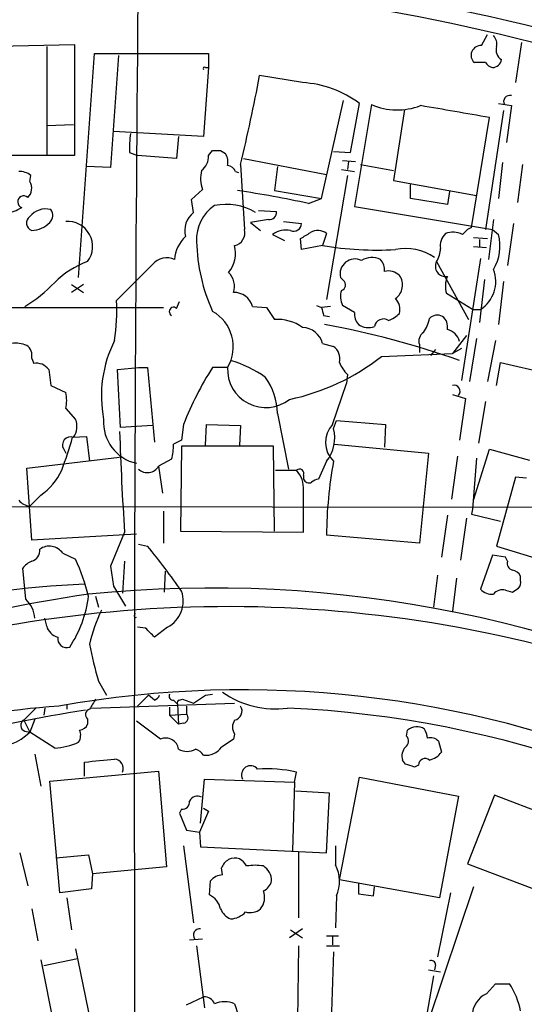
# Model space of a CAD drawing. Extents: x 5 to 1054, y 9 to 886.
# Drawn here: x 371 to 413, y 663 to 746 of the extents above; entities that cross this region are included whole.
import ezdxf

# ---------------------------------------------------------------- set-up
doc = ezdxf.new("R2010")
doc.units = 0
doc.header["$MEASUREMENT"] = 0
doc.layers.add('MAIN', color=5, linetype='CONTINUOUS')

msp = doc.modelspace()

# ---------------------------------------------------------------- linework, layer by layer
at = {"layer": 'MAIN'}
for p, q in [((409.6173, 744.1353), (410.1253, 745.0667)), ((365.506, 744.0507), (375.158, 744.22)), ((375.158, 744.22), (375.158, 734.822)), ((413.004, 744.3893), (412.496, 741.0027)), ((372.7873, 744.0507), (372.7873, 734.822)), ((375.4967, 724.4927), (376.8513, 743.458)), ((376.8513, 743.458), (386.5033, 743.458)), ((386.5033, 743.458), (386.5033, 742.2727)), ((378.8833, 743.2887), (378.206, 733.806)), ((409.956, 742.696), (409.0247, 742.696)), ((386.5033, 742.2727), (386.08, 736.4307)), ((386.2493, 742.2727), (386.5033, 742.2727)), ((394.462, 741.0027), (390.8213, 741.5953)), ((396.0707, 731.1813), (397.9333, 739.4787)), ((398.526, 735.076), (399.288, 739.2247)), ((411.0567, 739.2247), (412.1573, 739.0553)), ((400.304, 739.14), (398.8647, 730.504)), ((403.098, 738.7167), (402.1667, 732.7053)), ((411.48, 738.632), (409.956, 728.5567)), ((412.1573, 739.0553), (411.734, 735.9227)), ((408.7707, 728.726), (410.2947, 738.0393)), ((372.7873, 737.362), (375.0733, 737.4467)), ((386.08, 736.4307), (378.46, 736.854)), ((383.9633, 736.4307), (383.794, 734.568)), ((379.8147, 735.076), (380.492, 734.822)), ((386.5033, 734.822), (386.842, 735.2453)), ((387.5193, 735.2453), (387.9427, 734.9913)), ((397.0867, 735.1607), (398.526, 735.076)), ((375.158, 734.822), (361.6113, 734.822)), ((383.794, 734.568), (380.492, 734.822)), ((389.4667, 734.568), (396.494, 733.2133)), ((397.8487, 734.3987), (398.9493, 734.314)), ((398.3567, 734.314), (398.272, 733.6367)), ((411.3953, 734.2293), (411.0567, 731.1813)), ((378.206, 733.806), (376.174, 733.8907)), ((388.7893, 733.4673), (389.0433, 733.3827)), ((389.2127, 734.06), (389.5513, 728.5567)), ((392.3453, 733.8907), (392.0913, 731.8587)), ((397.764, 733.6367), (398.8647, 733.4673)), ((399.3727, 734.06), (402.1667, 733.552)), ((413.0887, 734.06), (412.6653, 730.8427)), ((371.348, 732.6207), (371.4327, 733.1287)), ((398.272, 733.1287), (396.494, 722.63)), ((402.1667, 732.7053), (409.194, 731.4353)), ((385.064, 731.0967), (385.9953, 731.9433)), ((392.0913, 731.8587), (396.0707, 731.1813)), ((403.606, 731.1813), (403.606, 732.3667)), ((406.908, 731.774), (406.7387, 730.6733)), ((385.2333, 729.996), (385.064, 731.0967)), ((394.97, 730.758), (396.0707, 731.1813)), ((406.7387, 730.6733), (403.606, 731.1813)), ((390.7367, 730.1653), (392.2607, 730.0807)), ((398.8647, 730.504), (410.5487, 728.5567)), ((391.5833, 729.4033), (390.0593, 729.1493)), ((392.8533, 729.234), (394.3773, 729.0647)), ((410.6333, 729.4033), (410.21, 726.0167)), ((390.0593, 729.1493), (390.906, 728.472)), ((410.5487, 728.5567), (411.0567, 728.1333)), ((412.3267, 729.0647), (411.8187, 725.5087)), ((391.922, 728.1333), (392.938, 727.6253)), ((394.3773, 726.8633), (394.2927, 727.7947)), ((396.494, 728.218), (396.1553, 727.202)), ((408.94, 727.8793), (410.1253, 727.7947)), ((409.448, 727.71), (409.448, 727.0327)), ((396.1553, 727.202), (394.3773, 726.8633)), ((408.94, 727.1173), (410.0407, 727.0327)), ((409.5327, 726.1013), (407.924, 715.772)), ((378.714, 722.5453), (381.762, 725.5933)), ((405.8073, 725.8473), (408.5167, 720.9367)), ((397.9333, 724.2387), (397.6793, 724.4927)), ((409.8713, 724.3233), (409.448, 720.6827)), ((374.904, 723.9), (375.92, 723.2227)), ((375.92, 723.9), (374.904, 723.2227)), ((411.48, 724.154), (411.0567, 720.5133)), ((408.8553, 721.7833), (406.654, 723.138)), ((369.1467, 721.9527), (382.6933, 721.9527)), ((383.794, 721.868), (384.048, 722.4607)), ((390.2287, 722.0373), (391.414, 721.9527)), ((391.414, 721.9527), (392.0913, 720.9367)), ((395.6473, 722.122), (396.0707, 721.9527)), ((396.8327, 722.0373), (396.0707, 721.9527)), ((398.8647, 721.5293), (397.8487, 722.122)), ((408.8553, 721.7833), (409.5327, 721.7833)), ((396.24, 721.2753), (396.748, 721.1907)), ((408.3473, 719.582), (407.162, 718.058)), ((409.194, 719.328), (408.6013, 715.6873)), ((396.1553, 718.9047), (397.0867, 718.6507)), ((404.368, 718.82), (404.368, 718.1427)), ((405.7227, 718.3967), (405.2993, 717.8887)), ((407.924, 718.4813), (407.162, 718.058)), ((410.8027, 719.1587), (410.1253, 715.6873)), ((371.5173, 717.6347), (371.6867, 717.2113)), ((401.1507, 717.804), (407.162, 718.058)), ((372.9567, 716.7033), (373.126, 715.3487)), ((378.7987, 716.7033), (380.5767, 716.8727)), ((379.0527, 711.7927), (378.7987, 716.7033)), ((380.5767, 716.8727), (381.3387, 716.8727)), ((381.3387, 716.8727), (381.9313, 710.5227)), ((388.112, 716.8727), (386.842, 716.8727)), ((410.8873, 715.3487), (411.226, 717.296)), ((411.226, 717.296), (422.148, 714.756)), ((398.272, 716.28), (398.1873, 715.518)), ((373.126, 715.3487), (374.396, 714.756)), ((397.002, 712.0467), (398.1873, 715.518)), ((407.162, 714.5867), (408.2627, 714.248)), ((408.2627, 714.248), (407.7547, 710.692)), ((374.396, 713.4013), (375.2427, 712.47)), ((409.956, 713.994), (409.3633, 710.438)), ((392.3453, 712.978), (393.2767, 708.2367)), ((381.762, 711.962), (379.0527, 711.7927)), ((384.3867, 712.0467), (384.2173, 710.692)), ((386.2493, 710.2687), (386.334, 712.0467)), ((386.334, 712.0467), (389.2127, 711.962)), ((389.2127, 711.962), (389.128, 710.2687)), ((397.0867, 711.708), (397.3407, 712.3853)), ((397.3407, 712.3853), (401.4893, 712.0467)), ((401.4893, 712.0467), (401.4047, 710.0993)), ((374.9887, 710.946), (376.174, 711.0307)), ((376.174, 711.0307), (376.428, 708.914)), ((384.2173, 710.184), (384.1327, 702.9873)), ((392.0067, 710.184), (384.2173, 710.184)), ((392.0913, 702.9873), (392.0067, 710.184)), ((397.1713, 710.3533), (405.13, 709.5913)), ((371.094, 708.3213), (378.968, 709.2527)), ((374.2267, 709.93), (374.396, 709.5913)), ((405.13, 709.5913), (404.368, 701.9713)), ((407.5853, 709.3373), (407.0773, 705.6967)), ((408.94, 705.612), (410.2947, 709.93)), ((410.2947, 709.93), (413.6813, 708.9987)), ((383.3707, 709.0833), (382.27, 708.4907)), ((382.27, 708.4907), (382.6087, 706.2047)), ((396.494, 708.914), (395.8167, 707.39)), ((409.194, 709.168), (408.8553, 704.85)), ((371.5173, 702.2253), (371.094, 708.3213)), ((392.176, 708.152), (393.954, 708.152)), ((394.5467, 707.7287), (394.5467, 707.39)), ((412.496, 707.5593), (410.8873, 701.7173)), ((413.4273, 707.4747), (412.496, 707.5593)), ((372.2793, 706.0353), (371.348, 705.104)), ((349.5887, 705.104), (420.0313, 705.0193)), ((382.6933, 704.6807), (382.6933, 701.9713)), ((406.7387, 704.342), (406.2307, 700.786)), ((408.8553, 704.85), (408.7707, 704.4267)), ((408.7707, 704.4267), (411.226, 703.834)), ((408.3473, 704.088), (407.8393, 700.532)), ((380.4073, 702.7333), (371.5173, 702.2253)), ((379.3913, 702.9027), (378.206, 700.024)), ((384.1327, 702.9873), (394.5467, 702.9027)), ((404.368, 701.9713), (396.494, 702.6487)), ((380.5767, 701.8867), (381.3387, 701.7173)), ((410.8873, 701.7173), (417.322, 699.77)), ((374.142, 701.1247), (375.2427, 700.6167)), ((410.5487, 700.9553), (409.5327, 698.0767)), ((411.6493, 700.786), (410.5487, 700.9553)), ((378.206, 700.024), (378.46, 698.3307)), ((379.3913, 700.4473), (379.222, 697.738)), ((411.8187, 700.4473), (411.6493, 700.786)), ((371.0093, 697.23), (370.7553, 699.8547)), ((382.778, 697.8227), (382.8627, 699.6007)), ((405.892, 699.262), (405.5533, 696.5527)), ((412.9193, 698.8387), (412.9193, 699.1773)), ((407.5007, 699.008), (407.162, 696.214)), ((378.46, 698.3307), (379.476, 696.6373)), ((411.6493, 697.992), (412.242, 697.8227)), ((376.936, 697.484), (377.19, 696.5527)), ((380.238, 695.8753), (380.3227, 696.0447)), ((372.7873, 694.944), (372.618, 695.6213)), ((381.1693, 694.7747), (380.492, 694.8593)), ((383.032, 694.8593), (381.9313, 694.0127)), ((377.19, 690.2873), (377.8673, 689.102)), ((386.2493, 689.102), (386.842, 689.1867)), ((374.4807, 688.34), (374.4807, 687.9167)), ((376.5973, 688.0013), (388.7047, 688.4247)), ((381.4233, 689.102), (380.492, 688.1707)), ((381.9313, 688.6787), (381.4233, 689.102)), ((383.54, 688.6787), (383.8787, 688.34)), ((383.8787, 688.34), (383.9633, 686.6467)), ((384.048, 688.6787), (384.302, 688.7633)), ((384.302, 688.7633), (385.2333, 688.4247)), ((385.2333, 688.4247), (386.2493, 689.102)), ((371.856, 688.0013), (370.84, 686.9853)), ((372.618, 688.0013), (372.5333, 687.4087)), ((383.2013, 688.086), (383.2013, 687.4087)), ((383.2013, 687.4087), (384.6407, 687.4933)), ((384.6407, 688.1707), (384.6407, 687.4933)), ((370.84, 686.9853), (371.348, 685.9693)), ((371.7713, 687.07), (371.348, 685.9693)), ((376.2587, 687.07), (376.2587, 686.6467)), ((382.4393, 685.3767), (380.4073, 686.9007)), ((383.2013, 687.4087), (383.9633, 686.6467)), ((384.3867, 686.7313), (383.9633, 686.6467)), ((370.9247, 686.054), (371.348, 685.9693)), ((373.4647, 684.6147), (371.348, 685.9693)), ((403.2673, 685.6307), (403.352, 686.1387)), ((388.7047, 685.8), (388.62, 685.3767)), ((405.9767, 685.2073), (406.2307, 684.276)), ((371.7713, 684.1067), (372.2793, 681.3973)), ((376.0047, 682.244), (376.0047, 683.4293)), ((403.1827, 683.26), (402.9287, 683.5987)), ((373.0413, 681.8207), (382.27, 682.6673)), ((382.27, 682.6673), (382.9473, 674.5393)), ((393.7847, 681.736), (393.954, 682.5827)), ((404.2833, 683.1753), (403.9447, 683.006)), ((373.888, 672.338), (373.0413, 681.8207)), ((385.826, 678.2647), (386.1647, 681.99)), ((386.1647, 681.99), (393.7847, 681.736)), ((393.7847, 681.736), (393.6153, 675.894)), ((397.5947, 673.4387), (399.288, 682.1593)), ((399.288, 682.1593), (407.67, 680.5507)), ((396.748, 680.8047), (393.8693, 680.974)), ((396.494, 675.7247), (396.748, 680.8047)), ((407.67, 680.5507), (406.0613, 671.9147)), ((410.718, 680.6353), (408.432, 674.7933)), ((419.7773, 677.164), (410.718, 680.6353)), ((384.2173, 679.45), (384.048, 679.1113)), ((386.5033, 679.2807), (385.7413, 677.5027)), ((386.08, 679.5347), (386.5033, 679.2807)), ((384.048, 679.1113), (384.6407, 677.672)), ((384.6407, 677.672), (385.7413, 677.5027)), ((385.7413, 677.5027), (385.826, 676.2327)), ((384.3867, 676.3173), (385.2333, 669.798)), ((385.826, 676.2327), (396.494, 675.7247)), ((394.1233, 675.8093), (394.1233, 670.2213)), ((397.256, 676.3173), (397.256, 674.7087)), ((370.5013, 675.7247), (371.1787, 672.9307)), ((373.5493, 675.3013), (376.3433, 675.5553)), ((376.3433, 675.5553), (376.682, 673.9467)), ((382.9473, 674.5393), (376.682, 673.9467)), ((387.6887, 673.862), (387.604, 674.4547)), ((408.432, 674.7933), (417.6607, 671.322)), ((376.682, 673.9467), (376.5973, 672.6767)), ((386.588, 672.1687), (386.6727, 673.354)), ((406.0613, 671.9147), (397.5947, 673.4387)), ((376.5973, 672.6767), (373.888, 672.338)), ((399.2033, 673.1), (399.2033, 672.2533)), ((400.4733, 672.084), (400.558, 672.846)), ((408.94, 672.846), (405.13, 661.5007)), ((374.4807, 671.9147), (374.904, 669.2053)), ((397.3407, 672.084), (397.256, 669.3747)), ((399.2033, 672.2533), (400.4733, 672.084)), ((406.9927, 672.338), (405.892, 666.9193)), ((371.5173, 670.9833), (372.0253, 668.274)), ((394.462, 669.29), (393.3613, 668.528)), ((393.446, 669.2053), (394.462, 668.528)), ((384.8947, 668.3587), (385.9953, 668.4433)), ((396.494, 668.6973), (397.51, 668.6973)), ((397.002, 668.6127), (397.002, 667.9353)), ((375.2427, 667.5967), (376.5127, 661.416)), ((385.4873, 667.8507), (386.1647, 662.6013)), ((394.1233, 667.8507), (394.0387, 661.5853)), ((396.494, 667.8507), (397.5947, 667.8507)), ((372.2793, 666.6653), (373.4647, 660.7387)), ((375.412, 666.75), (372.5333, 666.1573)), ((397.0867, 667.3427), (396.9173, 662.2627)), ((405.13, 665.8187), (406.146, 665.6493)), ((405.7227, 666.242), (405.638, 665.8187)), ((405.5533, 665.3107), (404.876, 661.416)), ((410.0407, 663.7867), (410.8027, 664.6333)), ((410.8027, 664.6333), (411.988, 664.6333)), ((384.6407, 662.8553), (386.08, 663.5327))]:
    msp.add_line(p, q, dxfattribs=at)
for centre, radius, start, end in [((7668.1706, 681.9878), 7287.9612, 179.20253901, 180.31948398), ((366.1908, 548.1722), 203.2586, 71.948384, 98.940483), ((366.7249, 555.6283), 194.6047, 72.200817, 98.793993), ((409.9843, 744.3047), 0.938, 344.289525, 46.222366), ((409.555, 743.3193), 0.8184, 85.63405, 229.609058), ((411.8693, 743.7967), 1.0143, 165.497947, 236.585654), ((410.8867, 743.3726), 1.1507, 216.016391, 252.917772), ((410.5364, 743.0538), 0.7812, 270.902163, 352.364646), ((386.1647, 742.188), 0.1198, 45.033843, 225), ((245.4687, 768.6851), 147.8555, 346.456585, 349.442737), ((393.9646, 732.2141), 8.8027, 52.789294, 86.760741), ((412.0243, 739.394), 0.5251, 75.328633, 208.927431), ((402.4825, 744.2013), 5.5103, 246.711844, 290.949868), ((153.3792, -721.921), 1482.3932, 80.0195987, 80.2487865), ((387.1041, 735.4992), 7.3017, 170.656102, 183.322686), ((387.1807, 904.5451), 169.3001, 269.885375, 270.114592), ((384.9757, 734.7615), 1.5288, 307.705699, 2.267992), ((386.7576, 734.2717), 1.3865, 347.655866, 31.266381), ((370.5227, 732.0917), 1.3797, 48.732034, 94.40635), ((388.3942, 732.876), 2.5738, 164.773191, 201.246241), ((388.0335, 733.1652), 0.8139, 21.787031, 84.465227), ((370.4731, 732.0421), 1.0489, 312.275894, 33.477969), ((374.8967, 638.0958), 94.8115, 77.77695, 81.47069), ((370.8339, 730.8971), 0.5049, 46.934011, 251.141603), ((369.2468, 732.5969), 2.6018, 271.524062, 303.180071), ((372.7123, 728.5278), 1.7712, 76.492565, 140.378742), ((372.4832, 729.7459), 0.8169, 313.090352, 38.104439), ((388.8812, 727.7488), 3.4002, 123.362453, 183.508749), ((387.9848, 725.8281), 4.8591, 59.064959, 101.557138), ((391.6678, 729.9962), 0.5989, 261.888839, 8.111161), ((371.7699, 729.1128), 0.6888, 127.769932, 248.485901), ((374.5627, 727.1201), 2.1205, 323.112809, 94.508956), ((386.3979, 728.479), 1.9125, 127.513428, 195.621129), ((371.4221, 730.7395), 2.2695, 272.404126, 315.517708), ((388.4814, 728.2834), 1.1043, 281.667117, 14.329459), ((393.065, 726.5885), 1.9216, 78.564349, 126.497798), ((393.7142, 729.0787), 0.6632, 246.151522, 358.790497), ((395.7565, 727.2979), 1.1792, 51.286315, 121.560392), ((409.5741, 726.9069), 1.9886, 113.828505, 141.923362), ((386.5085, 725.8339), 2.8896, 132.509107, 176.372954), ((400.5499, 727.8655), 15.0661, 181.235297, 204.5154), ((267.716, 939.6986), 246.8297, 300.851168, 301.08035), ((407.5857, 727.1737), 1.4573, 134.224315, 188.909672), ((407.1922, 726.5307), 1.7986, 63.001859, 110.262617), ((407.4484, 727.137), 3.7433, 328.300447, 15.435543), ((386.3088, 726.535), 2.487, 319.384712, 15.556791), ((400.6997, 753.5675), 26.7543, 260.220497, 273.506415), ((403.1747, 722.5643), 4.38, 55.778413, 101.039281), ((404.3261, 726.9055), 1.8204, 324.4572, 1.337781), ((382.9751, 724.5654), 1.59, 65.886772, 139.724284), ((398.9046, 724.797), 1.2625, 64.035754, 193.947089), ((400.3372, 724.5401), 1.6467, 63.730606, 122.299334), ((400.0284, 725.1064), 1.3803, 355.608298, 41.260899), ((379.0101, 718.4394), 7.9024, 110.375717, 134.566777), ((401.7433, 723.7201), 1.3246, 45.321144, 104.810492), ((406.597, 725.4499), 0.884, 153.28713, 279.223649), ((408.0563, 724.1353), 2.777, 302.117359, 21.876121), ((387.0538, 723.7307), 1.6466, 342.029429, 46.043326), ((397.6089, 723.8633), 0.4962, 288.215846, 49.168231), ((401.5511, 723.8543), 1.3838, 304.557145, 35.710474), ((408.6336, 723.7436), 2.0702, 156.251924, 197.00994), ((365.2865, 731.6886), 11.1775, 300.293077, 317.026223), ((399.2966, 722.8564), 1.6235, 160.736935, 206.894914), ((360.8492, 721.7409), 17.8829, 351.697763, 2.578121), ((388.6564, 721.5879), 1.6352, 15.951171, 91.275521), ((401.3941, 721.7833), 1.3246, 345.189508, 44.678856), ((383.54, 721.6019), 0.3679, 46.332732, 242.599082), ((565.4993, 763.9375), 174.5531, 193.917671, 194.146862), ((385.1706, 718.6256), 3.424, 329.207565, 60.781892), ((392.3169, 717.239), 3.7046, 54.616584, 93.491339), ((400.2403, 721.4233), 1.3797, 175.59365, 221.267966), ((401.3186, 720.2061), 0.773, 56.673795, 169.723661), ((400.8264, 723.3211), 2.6338, 290.372473, 314.567756), ((402.523, 721.4734), 2.7294, 323.1364, 350.46555), ((405.8805, 720.3558), 0.9414, 62.490359, 135.012911), ((405.6301, 720.2953), 1.1275, 349.508338, 52.575172), ((394.3931, 718.4376), 1.823, 14.845781, 87.834002), ((383.0033, 647.6029), 74.1174, 70.491382, 79.645744), ((400.0394, 721.6986), 1.4505, 234.8012, 290.949027), ((406.3576, 718.6929), 1.4481, 15.257895, 74.742105), ((405.1721, 719.1164), 0.857, 122.892696, 200.234435), ((370.1203, 716.2808), 2.6406, 68.361775, 96.442748), ((370.4804, 717.8676), 1.0627, 347.340787, 54.733698), ((387.8352, 714.4558), 10.413, 153.151227, 190.993864), ((396.34, 717.5981), 1.2906, 346.462305, 54.648633), ((389.4885, 732.6024), 18.8414, 281.861532, 308.240644), ((371.8984, 715.8989), 1.3294, 37.237991, 99.163308), ((410.2218, 701.9403), 27.7415, 147.434113, 158.635123), ((391.3542, 716.7144), 3.2461, 177.204761, 308.194205), ((385.4139, 707.6172), 10.281, 54.874483, 73.313193), ((400.0927, 718.2275), 2.666, 200.450401, 226.927277), ((386.8852, 712.8513), 5.4616, 1.329293, 35.540605), ((407.3013, 714.8565), 0.5115, 316.124856, 105.802311), ((371.7299, 714.0787), 2.7508, 345.744007, 14.253974), ((373.6141, 711.8796), 1.7323, 327.38878, 19.926591), ((381.1654, 712.2237), 3.5606, 176.033502, 257.706991), ((398.6617, 710.5241), 2.2523, 137.466894, 225.631378), ((393.951, 710.9133), 3.2348, 321.825663, 14.221394), ((336.133, 722.3466), 40.4937, 339.479742, 343.647853), ((374.8174, 710.2985), 0.6962, 68.435456, 211.957405), ((606.8031, 718.446), 227.9424, 181.757791, 183.910011), ((378.6929, 710.3532), 4.8471, 344.811751, 0.001182), ((468.5686, 541.1678), 189.3505, 116.45387, 116.683012), ((381.3159, 709.08), 1.1214, 228.763608, 328.298443), ((433.1635, 702.3404), 36.6708, 169.673353, 179.518295), ((369.1502, 710.4688), 5.4265, 305.213889, 334.726495), ((394.208, 707.8811), 0.3714, 335.774365, 133.155907), ((392.2108, 706.5914), 2.3397, 356.748582, 41.836499), ((395.0123, 707.6015), 0.5114, 204.430046, 294.455082), ((395.876, 706.4331), 0.9587, 93.546139, 132.848561), ((-494.4532, 704.6807), 889.0017, 359.8854022, 0.1145914), ((371.5713, 706.6209), 1.5333, 221.147257, 261.625741), ((373.0024, 700.3396), 1.3839, 34.563964, 125.708057), ((337.478, 665.5864), 56.8261, 34.664417, 39.480495), ((371.2631, 701.3506), 0.9384, 285.717271, 6.897819), ((372.3225, 698.6257), 1.9916, 113.846818, 141.896418), ((351.7129, 690.5904), 25.5769, 15.635965, 23.079374), ((412.4295, 700.288), 0.6312, 165.382563, 252.71908), ((412.1635, 698.8752), 0.8139, 21.787031, 84.465227), ((379.7038, 612.5909), 85.9887, 92.465536, 102.723777), ((412.3266, 698.627), 0.6294, 312.276138, 19.655661), ((394.7396, 571.7289), 127.2611, 98.311546, 112.833534), ((386.795, 594.0818), 104.0975, 61.187234, 95.762376), ((381.826, 697.0827), 2.5295, 298.475959, 19.025901), ((410.5257, 699.0159), 1.3668, 223.405074, 274.515088), ((411.3953, 697.0607), 0.9653, 74.744361, 142.12814), ((327.846, 824.992), 152.6261, 303.57027, 303.799453), ((369.361, 695.4644), 2.4154, 3.72445, 46.967882), ((366.3534, 698.7469), 10.0694, 326.341338, 352.79502), ((388.1151, 587.7516), 108.8476, 74.203754, 112.695911), ((387.0421, 691.2925), 10.8252, 152.454248, 168.665778), ((380.3227, 695.7907), 0.1197, 135.033843, 314.966157), ((374.043, 695.2685), 1.297, 194.489474, 255.520185), ((191.0253, 503.8687), 269.4436, 44.885424, 45.114576), ((374.5025, 693.9203), 0.7892, 173.276591, 287.110201), ((401.4712, 697.8525), 25.4324, 190.037069, 197.305266), ((389.4098, 600.5985), 88.952, 34.51607, 100.104766), ((383.4977, 689.0174), 0.3413, 150.265529, 277.11877), ((392.145, 695.6037), 7.6741, 234.500858, 277.841429), ((588.3318, 561.3401), 246.8296, 148.919658, 149.148841), ((381.6349, 689.3986), 0.7785, 292.378134, 337.605454), ((384.048, 688.467), 0.2116, 90, 216.875312), ((378.2204, 624.9523), 63.3725, 93.996788, 117.375235), ((396.6694, 556.5738), 132.8618, 98.910913, 109.161458), ((376.555, 687.451), 0.4827, 105.254078, 232.12814), ((384.3161, 687.1782), 0.4524, 278.977235, 44.149179), ((388.5635, 687.7473), 0.7751, 280.497939, 33.11188), ((389.3152, 598.9674), 89.1183, 52.635743, 87.506747), ((371.0973, 686.5392), 0.515, 119.975338, 250.418022), ((389.6359, 686.3926), 1.1038, 147.523632, 212.471989), ((368.5106, 688.6455), 3.9004, 261.903968, 316.674668), ((374.5865, 685.71), 1.0832, 327.168161, 23.313186), ((375.5027, 686.9491), 0.8142, 275.539741, 338.198591), ((404.1262, 685.2523), 1.1769, 55.590262, 131.134632), ((403.5232, 685.3773), 1.5244, 3.158773, 33.708831), ((373.2029, 689.98), 5.3717, 272.793534, 295.278446), ((382.8651, 684.3483), 1.1131, 9.394626, 112.491572), ((557.4619, 431.0382), 305.2796, 123.578084, 123.807267), ((402.8259, 685.2013), 0.6159, 305.403577, 44.210489), ((405.2994, 684.5582), 0.9382, 43.782043, 105.714701), ((384.683, 685.7717), 1.4352, 239.90305, 300.09695), ((384.98, 683.2609), 1.3376, 34.679712, 71.578596), ((386.3002, 685.5798), 1.5733, 261.954362, 325.967519), ((403.9723, 683.9375), 1.0972, 136.02659, 197.985787), ((404.8761, 685.2073), 1.6439, 281.886863, 325.491118), ((313.7752, 1318.5512), 638.1633, 275.5960018, 275.8251864), ((378.4822, 682.8861), 0.7996, 337.700934, 85.517215), ((404.8502, 683.1643), 0.5671, 50.000378, 178.888385), ((390.0608, 682.3476), 0.7673, 39.600968, 207.780801), ((391.3853, 670.7794), 12.0796, 77.72241, 93.480324), ((340.0637, 492.633), 200.805, 71.45046, 71.679643), ((384.302, 680.0427), 0.5987, 261.867191, 8.123335), ((385.572, 679.7888), 0.7572, 63.428181, 153.445101), ((388.7329, 674.1019), 1.1827, 70.484994, 162.645108), ((388.4086, 673.9046), 1.4964, 28.735138, 61.264862), ((390.4403, 669.9347), 4.7442, 81.274497, 98.724309), ((390.3148, 673.3577), 1.5225, 359.860759, 56.278619), ((394.553, 673.3078), 3.0445, 336.298531, 27.396623), ((387.6887, 672.592), 1.27, 90, 143.130102), ((390.581, 673.6647), 1.2941, 296.576931, 346.108716), ((389.6537, 671.9752), 1.5975, 321.618572, 19.455752), ((385.8177, 670.605), 1.7431, 12.534155, 63.774512), ((388.9584, 671.5759), 1.5564, 202.381136, 247.627074), ((390.017, 672.1263), 1.448, 254.744881, 307.874984), ((388.2662, 672.0078), 1.8737, 273.053127, 316.974487), ((385.7545, 668.7572), 0.5376, 82.356759, 215.721024), ((405.3718, 666.2661), 0.3516, 356.071065, 116.535904), ((407.2367, 661.365), 5.7669, 9.807289, 34.523106), ((386.1285, 662.5808), 0.9531, 22.140777, 92.91674), ((410.845, 661.9663), 1.9901, 113.837087, 181.217895), ((387.858, 661.034), 2.0856, 66.047832, 113.952168), ((400.7733, 666.756), 12.6575, 197.54656, 219.987558)]:
    msp.add_arc(centre, radius, start, end, dxfattribs=at)

doc.saveas('drawing.dxf')
